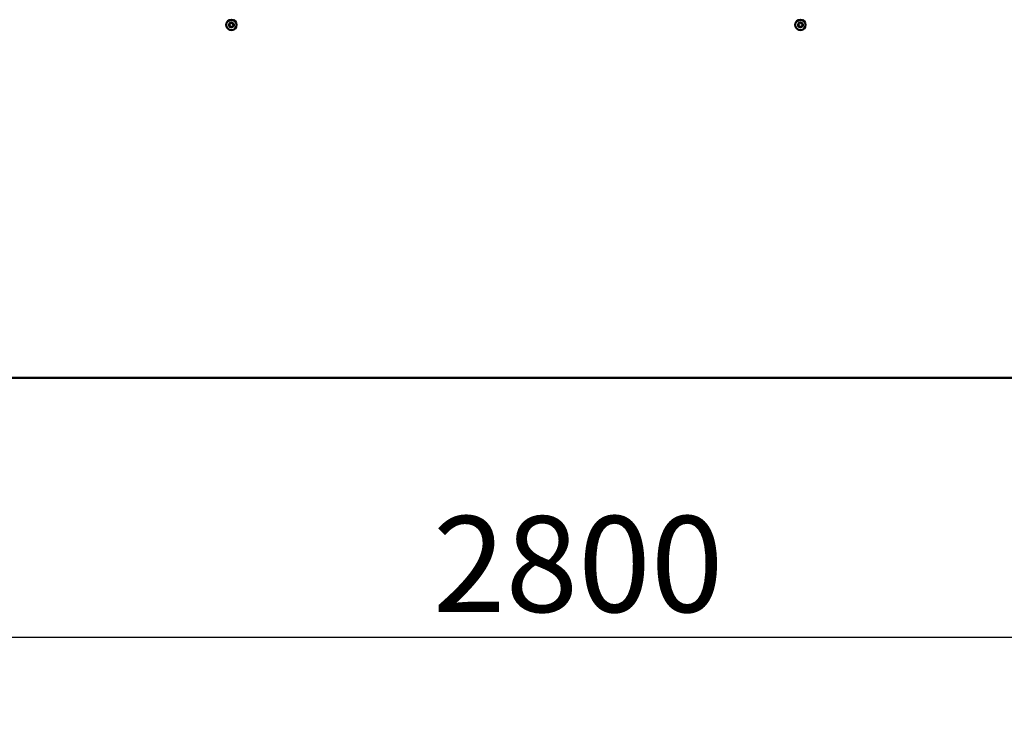
# Model space of a CAD drawing. Units: millimetres. Extents: x -6451 to 24657, y 2934 to 8837.
# Drawn here: x 17744 to 18642, y 6274 to 6917 of the extents above; entities that cross this region are included whole.
import ezdxf

# ---------------------------------------------------------------- set-up
doc = ezdxf.new("R2010")
doc.units = ezdxf.units.MM
doc.header["$LTSCALE"] = 25
doc.layers.add('Dimension (ISO)', color=7, linetype='Continuous', lineweight=25)
doc.layers.add('Visible (ISO)', color=7, linetype='Continuous', lineweight=50)
doc.styles.add('Note Text (ISO)', font='tahoma.ttf')
doc.dimstyles.new('Default (ISO)', dxfattribs={"dimscale": 25, "dimtxt": 3.5, "dimasz": 2.5, "dimexe": 3.175, "dimexo": 0, "dimgap": 0.762, "dimtad": 1, "dimrnd": 1e-08, "dimzin": 0, "dimtxsty": 'Note Text (ISO)', "dimcen": 0.09, "dimdle": 10, "dimclrd": 256, "dimclre": 256, "dimclrt": 256, "dimazin": 0, "dimtfac": 1.001486, "dimtmove": 0, "dimatfit": 3, "dimfxl": 1, "dimtolj": 1, "dimtzin": 0, "dimlwd": -1, "dimlwe": -1, "dimarcsym": 0})

# ---------------------------------------------------------------- blocks, each defined once
blk = doc.blocks.new('*D11')
at = {"layer": 'Defpoints', "color": 0, "transparency": 16777216}
for p in [(16796.14, 6885.91), (19596.14, 6885.91), (19596.14, 6353.8)]:
    blk.add_point(p, dxfattribs=at)
at = {"layer": 'Dimension (ISO)', "transparency": 16777216}
for p, q in [((16796.14, 6885.91), (16796.14, 6274.42)), ((19596.14, 6885.91), (19596.14, 6274.42)), ((16858.64, 6353.8), (19533.64, 6353.8))]:
    blk.add_line(p, q, dxfattribs=at)
for points in [[(16858.64, 6364.21), (16858.64, 6343.38), (16796.14, 6353.8)], [(19533.64, 6364.21), (19533.64, 6343.38), (19596.14, 6353.8)]]:
    blk.add_solid(points, dxfattribs=at)
at = {"layer": 'Dimension (ISO)', "transparency": 16777216, "insert": (18120.39, 6464.34), "char_height": 87.5, "attachment_point": 1, "style": 'Note Text (ISO)'}
blk.add_mtext('\\A1;2800', dxfattribs=at)

msp = doc.modelspace()

# ---------------------------------------------------------------- linework, layer by layer
at = {"layer": 'Visible (ISO)'}
msp.add_line((17023.91, 6590.32), (19368.38, 6590.32), dxfattribs=at)
for centre in [(17936.64, 6912.41), (18455.64, 6912.41)]:
    msp.add_circle(centre, 4.75, dxfattribs=at)
for centre, radius, start, end in [((17936.64, 6912.41), 2.21, 110.57436, 159.42564), ((17936.18, 6914.15), 0.45, 133.43867, 181.65824), ((17936.64, 6912.41), 2.21, 50.57436, 99.42564), ((17936.18, 6914.15), 0.45, 28.34176, 76.56132), ((18455.64, 6912.41), 2.21, 110.57436, 159.42564), ((18455.18, 6914.15), 0.45, 133.43867, 181.65824), ((18455.64, 6912.41), 2.21, 50.57436, 99.42564), ((18455.18, 6914.15), 0.45, 28.34176, 76.56132), ((17936.64, 6912.41), 2.21, 170.57436, 219.42564), ((17934.91, 6912.88), 0.45, 193.43867, 241.65824), ((17934.91, 6912.88), 0.45, 88.34176, 136.56132), ((17934.32, 6911.79), 0.787, 328.34176, 61.65824), ((17934.94, 6914.11), 0.787, 268.34176, 1.65824), ((17935.37, 6911.14), 0.45, 148.34176, 196.56132), ((17935.37, 6911.14), 0.45, 253.43867, 301.65824), ((17936.64, 6912.41), 2.21, 230.57436, 279.42564), ((17936.02, 6910.08), 0.787, 28.34176, 121.65824), ((17937.27, 6914.74), 0.787, 208.34176, 301.65824), ((17937.11, 6910.67), 0.45, 208.34176, 256.56132), ((17936.64, 6912.41), 2.21, 290.57436, 339.42564), ((17937.11, 6910.67), 0.45, 313.43867, 1.65824), ((17938.35, 6910.71), 0.787, 88.34176, 181.65824), ((17937.92, 6913.68), 0.45, 73.43867, 121.65824), ((17938.97, 6913.03), 0.787, 148.34176, 241.65824), ((17937.92, 6913.68), 0.45, 328.34176, 16.56132), ((17936.64, 6912.41), 2.21, 350.57436, 39.42564), ((17938.38, 6911.94), 0.45, 268.34176, 316.56132), ((17938.38, 6911.94), 0.45, 13.43867, 61.65824), ((18455.64, 6912.41), 2.21, 170.57436, 219.42564), ((18453.91, 6912.88), 0.45, 193.43867, 241.65824), ((18453.91, 6912.88), 0.45, 88.34176, 136.56132), ((18453.32, 6911.79), 0.787, 328.34176, 61.65824), ((18453.94, 6914.11), 0.787, 268.34176, 1.65824), ((18454.37, 6911.14), 0.45, 148.34176, 196.56132), ((18454.37, 6911.14), 0.45, 253.43867, 301.65824), ((18455.64, 6912.41), 2.21, 230.57436, 279.42564), ((18455.02, 6910.08), 0.787, 28.34176, 121.65824), ((18456.27, 6914.74), 0.787, 208.34176, 301.65824), ((18456.11, 6910.67), 0.45, 208.34176, 256.56132), ((18455.64, 6912.41), 2.21, 290.57436, 339.42564), ((18456.11, 6910.67), 0.45, 313.43867, 1.65824), ((18457.35, 6910.71), 0.787, 88.34176, 181.65824), ((18456.92, 6913.68), 0.45, 73.43867, 121.65824), ((18457.97, 6913.03), 0.787, 148.34176, 241.65824), ((18456.92, 6913.68), 0.45, 328.34176, 16.56132), ((18455.64, 6912.41), 2.21, 350.57436, 39.42564), ((18457.38, 6911.94), 0.45, 268.34176, 316.56132), ((18457.38, 6911.94), 0.45, 13.43867, 61.65824)]:
    msp.add_arc(centre, radius, start, end, dxfattribs=at)
for points, knots in [([(17935.87, 6914.48), (17935.9, 6914.51), (17935.95, 6914.54), (17936.05, 6914.58), (17936.11, 6914.6), (17936.2, 6914.6), (17936.24, 6914.6), (17936.28, 6914.59)], [0.17438702, 0.17438702, 0.17438702, 0.17438702, 0.18896797, 0.18896797, 0.20586323, 0.20586323, 0.21737852, 0.21737852, 0.21737852, 0.21737852]), ([(18454.87, 6914.48), (18454.9, 6914.51), (18454.95, 6914.54), (18455.05, 6914.58), (18455.11, 6914.6), (18455.2, 6914.6), (18455.24, 6914.6), (18455.28, 6914.59)], [0.17438702, 0.17438702, 0.17438702, 0.17438702, 0.18896797, 0.18896797, 0.20586323, 0.20586323, 0.21737852, 0.21737852, 0.21737852, 0.21737852]), ([(17934.47, 6912.77), (17934.46, 6912.82), (17934.45, 6912.87), (17934.46, 6912.98), (17934.48, 6913.04), (17934.53, 6913.12), (17934.55, 6913.16), (17934.58, 6913.18)], [0.17438702, 0.17438702, 0.17438702, 0.17438702, 0.18896797, 0.18896797, 0.20586323, 0.20586323, 0.21737852, 0.21737852, 0.21737852, 0.21737852]), ([(17935.24, 6910.71), (17935.2, 6910.72), (17935.15, 6910.74), (17935.06, 6910.81), (17935.02, 6910.85), (17934.97, 6910.93), (17934.95, 6910.97), (17934.94, 6911.01)], [0.17438702, 0.17438702, 0.17438702, 0.17438702, 0.18896797, 0.18896797, 0.20586323, 0.20586323, 0.21737852, 0.21737852, 0.21737852, 0.21737852]), ([(17937.42, 6910.34), (17937.38, 6910.31), (17937.34, 6910.28), (17937.24, 6910.24), (17937.18, 6910.22), (17937.08, 6910.22), (17937.04, 6910.22), (17937.01, 6910.23)], [0.17438702, 0.17438702, 0.17438702, 0.17438702, 0.18896797, 0.18896797, 0.20586323, 0.20586323, 0.21737851, 0.21737851, 0.21737851, 0.21737851]), ([(17938.04, 6914.11), (17938.09, 6914.1), (17938.14, 6914.08), (17938.23, 6914.01), (17938.27, 6913.97), (17938.32, 6913.89), (17938.34, 6913.85), (17938.35, 6913.81)], [0.17438702, 0.17438702, 0.17438702, 0.17438702, 0.18896797, 0.18896797, 0.20586323, 0.20586323, 0.21737852, 0.21737852, 0.21737852, 0.21737852]), ([(17938.82, 6912.05), (17938.83, 6912), (17938.84, 6911.95), (17938.82, 6911.84), (17938.81, 6911.78), (17938.76, 6911.7), (17938.74, 6911.66), (17938.71, 6911.63)], [0.17438702, 0.17438702, 0.17438702, 0.17438702, 0.18896797, 0.18896797, 0.20586323, 0.20586323, 0.21737851, 0.21737851, 0.21737851, 0.21737851]), ([(18453.47, 6912.77), (18453.46, 6912.82), (18453.45, 6912.87), (18453.46, 6912.98), (18453.48, 6913.04), (18453.53, 6913.12), (18453.55, 6913.16), (18453.58, 6913.18)], [0.17438702, 0.17438702, 0.17438702, 0.17438702, 0.18896797, 0.18896797, 0.20586323, 0.20586323, 0.21737852, 0.21737852, 0.21737852, 0.21737852]), ([(18454.24, 6910.71), (18454.2, 6910.72), (18454.15, 6910.74), (18454.06, 6910.81), (18454.02, 6910.85), (18453.97, 6910.93), (18453.95, 6910.97), (18453.94, 6911.01)], [0.17438702, 0.17438702, 0.17438702, 0.17438702, 0.18896797, 0.18896797, 0.20586323, 0.20586323, 0.21737852, 0.21737852, 0.21737852, 0.21737852]), ([(18456.42, 6910.34), (18456.38, 6910.31), (18456.34, 6910.28), (18456.24, 6910.24), (18456.18, 6910.22), (18456.08, 6910.22), (18456.04, 6910.22), (18456.01, 6910.23)], [0.17438702, 0.17438702, 0.17438702, 0.17438702, 0.18896797, 0.18896797, 0.20586323, 0.20586323, 0.21737851, 0.21737851, 0.21737851, 0.21737851]), ([(18457.04, 6914.11), (18457.09, 6914.1), (18457.14, 6914.08), (18457.23, 6914.01), (18457.27, 6913.97), (18457.32, 6913.89), (18457.34, 6913.85), (18457.35, 6913.81)], [0.17438702, 0.17438702, 0.17438702, 0.17438702, 0.18896797, 0.18896797, 0.20586323, 0.20586323, 0.21737852, 0.21737852, 0.21737852, 0.21737852]), ([(18457.82, 6912.05), (18457.83, 6912), (18457.84, 6911.95), (18457.82, 6911.84), (18457.81, 6911.78), (18457.76, 6911.7), (18457.74, 6911.66), (18457.71, 6911.63)], [0.17438702, 0.17438702, 0.17438702, 0.17438702, 0.18896797, 0.18896797, 0.20586323, 0.20586323, 0.21737851, 0.21737851, 0.21737851, 0.21737851])]:
    msp.add_open_spline(points, degree=3, knots=knots, dxfattribs=at)

# ---------------------------------------------------------------- dimensions: what is measured, and where the dimension line sits
at = {"layer": 'Dimension (ISO)'}
dim = msp.add_linear_dim(base=(19596.14, 6353.8), p1=(16796.14, 6885.91), p2=(19596.14, 6885.91), dimstyle='Default (ISO)', override={"dimgap": 0.762, "dimdec": 0, "dimtol": 0, "dimlim": 0, "dimtp": 0, "dimtm": 0, "dimtdec": 2, "dimtofl": 0, "dimatfit": 1}, dxfattribs=at)
dim.commit()
dim.dimension.update_dxf_attribs({"geometry": '*D11', "text_midpoint": (18246.14, 6353.8), "dimtype": 160})

doc.saveas('drawing.dxf')
